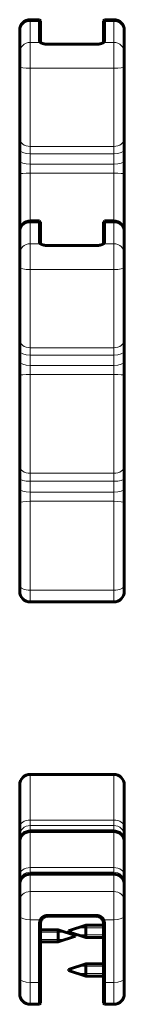
# Model space of a CAD drawing. Units: millimetres. Extents: x -3126 to 2357, y -3718 to 3205.
# Drawn here: x 379 to 409, y -1260 to -978 of the extents above; entities that cross this region are included whole.
import ezdxf

# ---------------------------------------------------------------- set-up
doc = ezdxf.new("R2010")
doc.units = ezdxf.units.MM
doc.linetypes.add('K5LT_BASIC', pattern=[0])
doc.linetypes.add('K5LT_THIN', pattern=[0])

msp = doc.modelspace()

# ---------------------------------------------------------------- linework, layer by layer
at = {"color": 150, "linetype": 'K5LT_BASIC', "lineweight": 60}
for p, q in [((381.5, -977.97), (384.2, -977.97)), ((384.2, -977.97), (384.2, -978.47)), ((384.2, -977.97), (384.5, -978.27)), ((384.2, -978.47), (384.2, -984.14)), ((384.5, -978.27), (384.5, -978.75)), ((384.5, -978.75), (384.5, -984.42)), ((402.8, -977.97), (402.5, -978.27)), ((402.5, -978.27), (402.5, -978.75)), ((402.5, -978.75), (402.5, -984.42)), ((402.8, -977.97), (405.5, -977.97)), ((402.8, -977.97), (402.8, -978.47)), ((402.8, -978.47), (402.8, -984.14)), ((378.5, -980.97), (378.5, -981.32)), ((378.5, -981.32), (378.5, -987.34)), ((408.5, -980.97), (408.5, -981.32)), ((408.5, -981.32), (408.5, -987.34)), ((378.5, -987.34), (378.5, -991.33)), ((386.5, -985.01), (400.5, -985.01)), ((408.5, -987.34), (408.5, -991.33)), ((378.5, -991.33), (378.5, -1012.04)), ((408.5, -991.33), (408.5, -1012.04)), ((378.5, -1015.23), (378.5, -1012.04)), ((408.5, -1012.04), (408.5, -1015.23)), ((378.5, -1015.23), (378.5, -1018.22)), ((408.5, -1015.23), (408.5, -1018.22)), ((378.5, -1022.12), (378.5, -1018.22)), ((408.5, -1018.22), (408.5, -1022.12)), ((378.5, -1022.12), (378.5, -1039.02)), ((408.5, -1022.12), (408.5, -1038.69)), ((381.5, -1035.67), (384.2, -1035.67)), ((384.2, -1035.67), (384.2, -1036.17)), ((384.2, -1035.67), (384.5, -1035.97)), ((402.8, -1035.67), (402.5, -1035.97)), ((402.8, -1035.67), (405.5, -1035.67)), ((402.8, -1035.67), (402.8, -1036.17)), ((384.2, -1036.17), (384.2, -1041.84)), ((384.5, -1035.97), (384.5, -1036.45)), ((384.5, -1036.45), (384.5, -1042.12)), ((402.5, -1035.97), (402.5, -1036.45)), ((402.5, -1036.45), (402.5, -1042.12)), ((402.8, -1036.17), (402.8, -1041.84)), ((378.5, -1038.67), (378.5, -1039.02)), ((378.5, -1039.02), (378.5, -1045.04)), ((408.5, -1038.67), (408.5, -1039.02)), ((408.5, -1039.02), (408.5, -1045.04)), ((386.5, -1042.71), (400.5, -1042.71)), ((378.5, -1045.04), (378.5, -1049.03)), ((408.5, -1045.04), (408.5, -1049.03)), ((378.5, -1049.03), (378.5, -1069.74)), ((408.5, -1049.03), (408.5, -1069.74)), ((378.5, -1072.93), (378.5, -1069.74)), ((408.5, -1069.74), (408.5, -1072.93)), ((378.5, -1072.93), (378.5, -1075.92)), ((408.5, -1072.93), (408.5, -1075.92)), ((378.5, -1079.82), (378.5, -1075.92)), ((408.5, -1075.92), (408.5, -1079.82)), ((378.5, -1079.82), (378.5, -1105.96)), ((408.5, -1079.82), (408.5, -1105.96)), ((378.5, -1109.42), (378.5, -1105.96)), ((408.5, -1105.96), (408.5, -1109.42)), ((378.5, -1109.42), (378.5, -1112.53)), ((408.5, -1109.42), (408.5, -1112.53)), ((378.5, -1116.49), (378.5, -1112.53)), ((408.5, -1112.53), (408.5, -1116.49)), ((378.5, -1116.49), (378.5, -1140.06)), ((408.5, -1116.49), (408.5, -1140.06)), ((378.5, -1140.06), (378.5, -1141.86)), ((408.5, -1140.06), (408.5, -1141.86)), ((381.5, -1144.86), (405.5, -1144.86)), ((381.5, -1194.3), (405.5, -1194.3)), ((378.5, -1197.3), (378.5, -1197.36)), ((378.5, -1197.36), (378.5, -1209.35)), ((408.5, -1197.3), (408.5, -1197.36)), ((408.5, -1197.36), (408.5, -1209.35)), ((378.5, -1211.71), (378.5, -1209.35)), ((381.5, -1210.68), (405.5, -1210.68)), ((408.5, -1209.35), (408.5, -1211.71)), ((378.5, -1211.71), (378.5, -1213)), ((378.5, -1213.72), (378.5, -1213)), ((378.5, -1213.41), (378.5, -1213.72)), ((408.5, -1211.71), (408.5, -1213)), ((408.5, -1213), (408.5, -1213.68)), ((408.5, -1213.41), (408.5, -1213.68)), ((378.5, -1213.68), (378.5, -1223.23)), ((408.5, -1213.68), (408.5, -1223.23)), ((378.5, -1225.19), (378.5, -1223.23)), ((381.5, -1222.9), (405.5, -1222.9)), ((408.5, -1223.23), (408.5, -1225.19)), ((378.5, -1225.19), (378.5, -1226.12)), ((378.5, -1225.9), (378.5, -1230.5)), ((378.5, -1226.37), (378.5, -1226.12)), ((408.5, -1225.19), (408.5, -1225.91)), ((408.5, -1225.9), (408.5, -1230.5)), ((378.5, -1230.5), (378.5, -1234.86)), ((408.5, -1230.5), (408.5, -1234.86)), ((378.5, -1234.86), (378.5, -1252.81)), ((386.5, -1234.73), (400.5, -1234.73)), ((386.5, -1234.98), (400.5, -1234.98)), ((408.5, -1234.86), (408.5, -1252.81)), ((384.2, -1237.02), (384.2, -1253.93)), ((384.5, -1236.91), (384.5, -1253.82)), ((384.5, -1238.84), (389.5, -1238.84)), ((389.5, -1238.84), (389.5, -1241.19)), ((394.5, -1240.47), (389.5, -1238.84)), ((392.5, -1239.16), (397.5, -1237.53)), ((402.5, -1237.53), (397.5, -1237.53)), ((397.5, -1237.64), (397.5, -1237.53)), ((397.5, -1239.88), (397.5, -1237.64)), ((402.5, -1236.91), (402.5, -1253.82)), ((402.8, -1237.02), (402.8, -1253.93)), ((394.5, -1240.71), (389.5, -1242.34)), ((389.5, -1241.19), (389.5, -1242.34)), ((392.5, -1239.32), (392.5, -1239.16)), ((392.5, -1239.4), (392.5, -1239.32)), ((392.5, -1239.4), (397.5, -1241.03)), ((394.5, -1240.47), (394.5, -1240.63)), ((394.5, -1240.63), (394.5, -1240.71)), ((397.5, -1241.03), (397.5, -1239.88)), ((402.5, -1241.03), (397.5, -1241.03)), ((384.5, -1242.34), (389.5, -1242.34)), ((392.5, -1250.25), (397.5, -1248.62)), ((392.5, -1250.41), (392.5, -1250.25)), ((402.5, -1248.62), (397.5, -1248.62)), ((397.5, -1248.72), (397.5, -1248.62)), ((397.5, -1250.96), (397.5, -1248.72)), ((378.5, -1252.81), (378.5, -1257.21)), ((392.5, -1250.48), (392.5, -1250.41)), ((392.5, -1250.48), (397.5, -1252.12)), ((397.5, -1252.12), (397.5, -1250.96)), ((402.5, -1252.12), (397.5, -1252.12)), ((408.5, -1252.81), (408.5, -1257.21)), ((384.2, -1253.93), (384.2, -1260.21)), ((384.5, -1253.82), (384.5, -1259.91)), ((402.5, -1253.82), (402.5, -1259.91)), ((402.8, -1253.93), (402.8, -1260.21)), ((381.5, -1260.21), (384.2, -1260.21)), ((384.2, -1260.21), (384.5, -1259.91)), ((402.8, -1260.21), (402.5, -1259.91)), ((402.8, -1260.21), (405.5, -1260.21))]:
    msp.add_line(p, q, dxfattribs=at)
at = {"color": 7, "linetype": 'K5LT_THIN', "lineweight": 18}
for p, q in [((381.5, -977.97), (381.5, -978.47)), ((381.5, -978.47), (384.2, -978.47)), ((381.5, -978.47), (381.5, -984.49)), ((384.2, -978.47), (384.5, -978.75)), ((402.8, -978.47), (402.5, -978.75)), ((402.8, -978.47), (405.5, -978.47)), ((405.5, -977.97), (405.5, -978.47)), ((405.5, -978.47), (405.5, -984.49)), ((381.5, -984.49), (384.44, -984.49)), ((381.5, -984.49), (381.5, -991.9)), ((384.2, -984.14), (384.5, -984.42)), ((402.8, -984.14), (402.5, -984.42)), ((402.57, -984.49), (405.5, -984.49)), ((405.5, -984.49), (405.5, -991.9)), ((381.5, -991.9), (405.5, -991.9)), ((381.5, -991.9), (381.5, -1014.31)), ((405.5, -991.9), (405.5, -1014.31)), ((381.5, -1014.31), (405.5, -1014.31)), ((381.5, -1016.44), (381.5, -1014.31)), ((405.5, -1014.31), (405.5, -1016.44)), ((381.5, -1016.44), (405.5, -1016.44)), ((381.5, -1016.44), (381.5, -1019.39)), ((405.5, -1016.44), (405.5, -1019.39)), ((381.5, -1019.39), (405.5, -1019.39)), ((381.5, -1022), (381.5, -1019.39)), ((405.5, -1019.39), (405.5, -1022)), ((381.5, -1022), (405.5, -1022)), ((381.5, -1022), (381.5, -1035.67)), ((405.5, -1022), (405.5, -1035.67)), ((381.5, -1035.67), (381.5, -1036.17)), ((405.5, -1035.67), (405.5, -1036.17)), ((381.5, -1036.17), (384.2, -1036.17)), ((381.5, -1036.17), (381.5, -1042.19)), ((384.2, -1036.17), (384.5, -1036.45)), ((402.8, -1036.17), (402.5, -1036.45)), ((402.8, -1036.17), (405.5, -1036.17)), ((405.5, -1036.17), (405.5, -1042.19)), ((381.5, -1042.19), (384.44, -1042.19)), ((381.5, -1042.19), (381.5, -1049.6)), ((384.2, -1041.84), (384.5, -1042.12)), ((402.8, -1041.84), (402.5, -1042.12)), ((402.57, -1042.19), (405.5, -1042.19)), ((405.5, -1042.19), (405.5, -1049.6)), ((381.5, -1049.6), (405.5, -1049.6)), ((381.5, -1049.6), (381.5, -1072.01)), ((405.5, -1049.6), (405.5, -1072.01)), ((381.5, -1072.01), (405.5, -1072.01)), ((381.5, -1074.14), (381.5, -1072.01)), ((405.5, -1072.01), (405.5, -1074.14)), ((381.5, -1074.14), (405.5, -1074.14)), ((381.5, -1074.14), (381.5, -1077.09)), ((405.5, -1074.14), (405.5, -1077.09)), ((381.5, -1077.09), (405.5, -1077.09)), ((381.5, -1079.7), (381.5, -1077.09)), ((405.5, -1077.09), (405.5, -1079.7)), ((381.5, -1079.7), (405.5, -1079.7)), ((381.5, -1079.7), (381.5, -1107.99)), ((405.5, -1079.7), (405.5, -1107.99)), ((381.5, -1107.99), (405.5, -1107.99)), ((381.5, -1110.29), (381.5, -1107.99)), ((405.5, -1107.99), (405.5, -1110.29)), ((381.5, -1110.29), (405.5, -1110.29)), ((381.5, -1110.29), (381.5, -1113.37)), ((405.5, -1110.29), (405.5, -1113.37)), ((381.5, -1113.37), (405.5, -1113.37)), ((381.5, -1116.02), (381.5, -1113.37)), ((405.5, -1113.37), (405.5, -1116.02)), ((381.5, -1116.02), (405.5, -1116.02)), ((381.5, -1116.02), (381.5, -1141.52)), ((405.5, -1116.02), (405.5, -1141.52)), ((381.5, -1141.52), (405.5, -1141.52)), ((381.5, -1141.52), (381.5, -1144.86)), ((405.5, -1141.52), (405.5, -1144.86)), ((381.5, -1194.3), (381.5, -1194.42)), ((381.5, -1194.42), (405.5, -1194.42)), ((381.5, -1194.42), (381.5, -1207.39)), ((405.5, -1194.3), (405.5, -1194.42)), ((405.5, -1194.42), (405.5, -1207.39)), ((381.5, -1207.39), (405.5, -1207.39)), ((381.5, -1208.96), (381.5, -1207.39)), ((405.5, -1207.39), (405.5, -1208.96)), ((381.5, -1208.96), (405.5, -1208.96)), ((381.5, -1208.96), (381.5, -1210.24)), ((381.5, -1210.24), (405.5, -1210.24)), ((381.5, -1210.68), (381.5, -1210.24)), ((381.5, -1210.68), (381.5, -1221.01)), ((405.5, -1208.96), (405.5, -1210.24)), ((405.5, -1210.24), (405.5, -1210.68)), ((405.5, -1210.68), (405.5, -1221.01)), ((381.5, -1221.01), (405.5, -1221.01)), ((381.5, -1222.32), (381.5, -1221.01)), ((405.5, -1221.01), (405.5, -1222.32)), ((381.5, -1222.32), (405.5, -1222.32)), ((381.5, -1222.32), (381.5, -1222.9)), ((381.5, -1222.9), (381.5, -1227.88)), ((405.5, -1222.32), (405.5, -1222.9)), ((405.5, -1222.9), (405.5, -1227.88)), ((381.5, -1227.88), (405.5, -1227.88)), ((381.5, -1227.88), (381.5, -1235.98)), ((405.5, -1227.88), (405.5, -1235.98)), ((381.5, -1235.98), (384.44, -1235.98)), ((381.5, -1235.98), (381.5, -1253.93)), ((384.44, -1235.98), (384.74, -1236)), ((386.5, -1234.73), (386.5, -1234.98)), ((400.5, -1234.73), (400.5, -1234.98)), ((402.57, -1235.98), (402.27, -1236)), ((402.57, -1235.98), (405.5, -1235.98)), ((405.5, -1235.98), (405.5, -1253.93)), ((384.2, -1237.02), (384.5, -1236.91)), ((397.5, -1238.24), (395.35, -1238.24)), ((402.5, -1238.24), (397.5, -1238.24)), ((402.8, -1237.02), (402.5, -1236.91)), ((384.5, -1239.55), (389.5, -1239.55)), ((384.5, -1241.64), (389.5, -1241.64)), ((389.5, -1239.55), (391.66, -1239.55)), ((389.5, -1241.64), (391.66, -1241.64)), ((397.5, -1240.33), (395.35, -1240.33)), ((402.5, -1240.33), (397.5, -1240.33)), ((397.5, -1249.32), (395.35, -1249.32)), ((402.5, -1249.32), (397.5, -1249.32)), ((397.5, -1251.41), (395.35, -1251.41)), ((402.5, -1251.41), (397.5, -1251.41)), ((381.5, -1253.93), (384.2, -1253.93)), ((381.5, -1253.93), (381.5, -1260.21)), ((384.2, -1253.93), (384.5, -1253.82)), ((402.8, -1253.93), (402.5, -1253.82)), ((402.8, -1253.93), (405.5, -1253.93)), ((405.5, -1253.93), (405.5, -1260.21))]:
    msp.add_line(p, q, dxfattribs=at)
at = {"color": 150, "linetype": 'K5LT_BASIC', "lineweight": 60}
for centre, start, end in [((381.5, -980.97), 90, 180), ((405.5, -980.97), 0, 90), ((381.5, -1038.67), 90, 180), ((405.5, -1038.67), 0, 90), ((381.5, -1141.86), 180, 270), ((405.5, -1141.86), 270, 0), ((381.5, -1197.3), 90, 180), ((405.5, -1197.3), 0, 90), ((381.5, -1213.68), 90, 180), ((405.5, -1213.68), 0, 90), ((381.5, -1213.72), 179.992, 180), ((381.5, -1225.9), 90, 180), ((405.5, -1225.9), 0, 90), ((381.5, -1257.21), 180, 270), ((405.5, -1257.21), 270, 0)]:
    msp.add_arc(centre, 3, start, end, dxfattribs=at)
at = {"color": 7, "linetype": 'K5LT_THIN', "lineweight": 18}
for centre, major_axis, ratio, start_param, end_param in [((381.5, -981.32), (-3, 0), 0.950358, 4.712389, 6.283185), ((405.5, -981.32), (-3, 0), 0.950358, 3.141593, 4.712389), ((381.5, -987.34), (-3, 0), 0.950358, 4.712389, 6.283185), ((405.5, -987.34), (-3, 0), 0.950358, 3.141593, 4.712389), ((381.5, -991.33), (3, 0), 0.18986, 3.141593, 4.712389), ((405.5, -991.33), (3, 0), 0.18986, 4.712389, 6.283185), ((381.5, -1012.04), (3, 0), 0.756709, 3.141593, 4.712389), ((405.5, -1012.04), (3, 0), 0.756709, 4.712389, 6.283185), ((381.5, -1015.23), (-3, 0), 0.401674, 0, 1.570796), ((405.5, -1015.23), (3, 0), 0.401674, 4.712389, 6.283185), ((381.5, -1018.22), (3, 0), 0.392581, 3.141593, 4.712389), ((405.5, -1018.22), (3, 0), 0.392581, 4.712389, 6.283185), ((381.5, -1022.12), (-3, 0), 0.041439, 4.712389, 6.283185), ((405.5, -1022.12), (3, 0), 0.041439, 0, 1.570796), ((381.5, -1039.02), (-3, 0), 0.950358, 4.712389, 6.283185), ((405.5, -1039.02), (-3, 0), 0.950358, 3.141593, 4.712389), ((381.5, -1045.04), (-3, 0), 0.950358, 4.712389, 6.283185), ((405.5, -1045.04), (-3, 0), 0.950358, 3.141593, 4.712389), ((381.5, -1049.03), (3, 0), 0.18986, 3.141593, 4.712389), ((405.5, -1049.03), (3, 0), 0.18986, 4.712389, 6.283185), ((381.5, -1069.74), (3, 0), 0.756709, 3.141593, 4.712389), ((405.5, -1069.74), (3, 0), 0.756709, 4.712389, 6.283185), ((381.5, -1072.93), (-3, 0), 0.401674, 0, 1.570796), ((405.5, -1072.93), (3, 0), 0.401674, 4.712389, 6.283185), ((381.5, -1075.92), (3, 0), 0.392581, 3.141593, 4.712389), ((405.5, -1075.92), (3, 0), 0.392581, 4.712389, 6.283185), ((381.5, -1079.82), (-3, 0), 0.041439, 4.712389, 6.283185), ((405.5, -1079.82), (3, 0), 0.041439, 0, 1.570796), ((381.5, -1105.96), (3, 0), 0.67398, 3.141593, 4.712389), ((405.5, -1105.96), (3, 0), 0.67398, 4.712389, 6.283185), ((381.5, -1109.42), (-3, 0), 0.290448, 0, 1.570796), ((405.5, -1109.42), (3, 0), 0.290448, 4.712389, 6.283185), ((381.5, -1112.53), (3, 0), 0.280954, 3.141593, 4.712389), ((405.5, -1112.53), (3, 0), 0.280954, 4.712389, 6.283185), ((381.5, -1116.49), (-3, 0), 0.159449, 4.712389, 6.283185), ((405.5, -1116.49), (3, 0), 0.159449, 0, 1.570796), ((381.5, -1140.06), (3, 0), 0.485655, 3.141593, 4.712389), ((405.5, -1140.06), (3, 0), 0.485655, 4.712389, 6.283185), ((381.5, -1197.36), (-3, 0), 0.981811, 4.712389, 6.283185), ((405.5, -1197.36), (-3, 0), 0.981811, 3.141593, 4.712389), ((381.5, -1209.35), (-3, 0), 0.653752, 4.712389, 6.283185), ((405.5, -1209.35), (-3, 0), 0.653752, 3.141593, 4.712389), ((381.5, -1211.71), (-3, 0), 0.915783, 4.712389, 6.283185), ((381.5, -1213), (-3, 0), 0.919717, 4.712389, 6.283185), ((405.5, -1211.71), (3, 0), 0.915783, 0, 1.570796), ((405.5, -1213), (-3, 0), 0.919717, 3.141593, 4.712389), ((381.5, -1223.23), (-3, 0), 0.73875, 4.712389, 6.283185), ((405.5, -1223.23), (-3, 0), 0.73875, 3.141593, 4.712389), ((381.5, -1225.19), (-3, 0), 0.956891, 4.712389, 6.283185), ((405.5, -1225.19), (3, 0), 0.956891, 0, 1.570796), ((381.5, -1226.12), (-3, 0), 0.959721, 6.283176, 6.283185), ((381.5, -1230.5), (-3, 0), 0.874151, 4.712389, 6.283185), ((405.5, -1230.5), (-3, 0), 0.874151, 3.141593, 4.712389), ((381.5, -1234.86), (3, 0), 0.372518, 3.141593, 4.712389), ((405.5, -1234.86), (3, 0), 0.372518, 4.712389, 6.283185), ((381.5, -1252.81), (3, 0), 0.372518, 3.141593, 4.712389), ((405.5, -1252.81), (3, 0), 0.372518, 4.712389, 6.283185)]:
    msp.add_ellipse(centre, major_axis=major_axis, ratio=ratio, start_param=start_param, end_param=end_param, dxfattribs=at)
at = {"color": 150, "linetype": 'K5LT_BASIC', "lineweight": 60}
for points, knots in [([(384.2, -984.14), (384.2, -984.15), (384.2, -984.15), (384.2, -984.19), (384.21, -984.22), (384.23, -984.28), (384.25, -984.31), (384.29, -984.36), (384.31, -984.38), (384.34, -984.41)], [1.223056, 1.223056, 1.223056, 1.223056, 1.59773, 1.59773, 2.940726, 2.940726, 4.279848, 4.279848, 5.337884, 5.337884, 5.337884, 5.337884]), ([(384.34, -984.41), (384.34, -984.41), (384.35, -984.42), (384.38, -984.45), (384.41, -984.47), (384.44, -984.49)], [5.337884, 5.337884, 5.337884, 5.337884, 5.614019, 5.614019, 6.61204, 6.61204, 6.61204, 6.61204]), ([(386.5, -985.01), (386.4, -985.01), (386.23, -985.01), (385.99, -984.99), (385.81, -984.96), (385.65, -984.93), (385.49, -984.9), (385.34, -984.86), (385.19, -984.82), (385.05, -984.77), (384.92, -984.73), (384.8, -984.68), (384.67, -984.62), (384.55, -984.55), (384.47, -984.51), (384.44, -984.49)], [0, 0, 0, 0, 1.886509, 3.363999, 4.423152, 5.440494, 6.521376, 7.685585, 8.794418, 9.836826, 10.863325, 11.959517, 13.186341, 14.533169, 16, 16, 16, 16]), ([(400.5, -985.01), (400.6, -985.01), (400.78, -985.01), (401.01, -984.99), (401.2, -984.96), (401.35, -984.93), (401.51, -984.9), (401.67, -984.86), (401.82, -984.82), (401.96, -984.77), (402.08, -984.73), (402.21, -984.68), (402.34, -984.62), (402.46, -984.55), (402.53, -984.51), (402.57, -984.49)], [0, 0, 0, 0, 1.886509, 3.363999, 4.423152, 5.440494, 6.521376, 7.685585, 8.794418, 9.836826, 10.863325, 11.959517, 13.186341, 14.533169, 16, 16, 16, 16]), ([(402.5, -984.42), (402.5, -984.44), (402.5, -984.47), (402.49, -984.51), (402.48, -984.54), (402.47, -984.54)], [0, 0, 0, 0, 2, 5.333333, 6, 6, 6, 6]), ([(402.67, -984.41), (402.67, -984.41), (402.66, -984.42), (402.63, -984.45), (402.6, -984.47), (402.57, -984.49)], [5.337884, 5.337884, 5.337884, 5.337884, 5.614019, 5.614019, 6.61204, 6.61204, 6.61204, 6.61204]), ([(402.8, -984.14), (402.81, -984.15), (402.8, -984.15), (402.8, -984.19), (402.8, -984.22), (402.78, -984.28), (402.76, -984.31), (402.72, -984.36), (402.7, -984.38), (402.67, -984.41)], [1.223056, 1.223056, 1.223056, 1.223056, 1.59773, 1.59773, 2.940726, 2.940726, 4.279848, 4.279848, 5.337884, 5.337884, 5.337884, 5.337884]), ([(384.2, -1041.84), (384.2, -1041.85), (384.2, -1041.85), (384.2, -1041.89), (384.21, -1041.92), (384.23, -1041.98), (384.25, -1042.01), (384.29, -1042.06), (384.31, -1042.08), (384.34, -1042.11)], [1.223056, 1.223056, 1.223056, 1.223056, 1.59773, 1.59773, 2.940726, 2.940726, 4.279848, 4.279848, 5.337884, 5.337884, 5.337884, 5.337884]), ([(384.34, -1042.11), (384.34, -1042.11), (384.35, -1042.12), (384.38, -1042.15), (384.41, -1042.17), (384.44, -1042.19)], [5.337884, 5.337884, 5.337884, 5.337884, 5.614019, 5.614019, 6.61204, 6.61204, 6.61204, 6.61204]), ([(386.5, -1042.71), (386.4, -1042.71), (386.23, -1042.71), (385.99, -1042.69), (385.81, -1042.66), (385.65, -1042.63), (385.49, -1042.6), (385.34, -1042.56), (385.19, -1042.52), (385.05, -1042.47), (384.92, -1042.43), (384.8, -1042.38), (384.67, -1042.32), (384.55, -1042.25), (384.47, -1042.21), (384.44, -1042.19)], [0, 0, 0, 0, 1.886509, 3.363999, 4.423152, 5.440494, 6.521376, 7.685585, 8.794418, 9.836826, 10.863325, 11.959517, 13.186341, 14.533169, 16, 16, 16, 16]), ([(400.5, -1042.71), (400.6, -1042.71), (400.78, -1042.71), (401.01, -1042.69), (401.2, -1042.66), (401.35, -1042.63), (401.51, -1042.6), (401.67, -1042.56), (401.82, -1042.52), (401.96, -1042.47), (402.08, -1042.43), (402.21, -1042.38), (402.34, -1042.32), (402.46, -1042.25), (402.53, -1042.21), (402.57, -1042.19)], [0, 0, 0, 0, 1.886509, 3.363999, 4.423152, 5.440494, 6.521376, 7.685585, 8.794418, 9.836826, 10.863325, 11.959517, 13.186341, 14.533169, 16, 16, 16, 16]), ([(402.5, -1042.12), (402.5, -1042.14), (402.5, -1042.17), (402.49, -1042.21), (402.48, -1042.24), (402.47, -1042.24)], [0, 0, 0, 0, 2, 5.333333, 6, 6, 6, 6]), ([(402.67, -1042.11), (402.67, -1042.11), (402.66, -1042.12), (402.63, -1042.15), (402.6, -1042.17), (402.57, -1042.19)], [5.337884, 5.337884, 5.337884, 5.337884, 5.614019, 5.614019, 6.61204, 6.61204, 6.61204, 6.61204]), ([(402.8, -1041.84), (402.81, -1041.85), (402.8, -1041.85), (402.8, -1041.89), (402.8, -1041.92), (402.78, -1041.98), (402.76, -1042.01), (402.72, -1042.06), (402.7, -1042.08), (402.67, -1042.11)], [1.223056, 1.223056, 1.223056, 1.223056, 1.59773, 1.59773, 2.940726, 2.940726, 4.279848, 4.279848, 5.337884, 5.337884, 5.337884, 5.337884]), ([(384.2, -1237.02), (384.2, -1236.99), (384.2, -1236.97), (384.2, -1236.86), (384.21, -1236.77), (384.23, -1236.59), (384.25, -1236.5), (384.29, -1236.33), (384.32, -1236.24), (384.38, -1236.1), (384.41, -1236.04), (384.44, -1235.98)], [1.223056, 1.223056, 1.223056, 1.223056, 1.59773, 1.59773, 2.940726, 2.940726, 4.279848, 4.279848, 5.614019, 5.614019, 6.61204, 6.61204, 6.61204, 6.61204]), ([(386.5, -1234.73), (386.4, -1234.73), (386.23, -1234.74), (385.99, -1234.78), (385.81, -1234.83), (385.65, -1234.89), (385.49, -1234.96), (385.34, -1235.04), (385.19, -1235.13), (385.05, -1235.23), (384.92, -1235.34), (384.8, -1235.47), (384.67, -1235.61), (384.55, -1235.79), (384.47, -1235.91), (384.44, -1235.98)], [0, 0, 0, 0, 1.886509, 3.363999, 4.423152, 5.440494, 6.521376, 7.685585, 8.794418, 9.836826, 10.863325, 11.959517, 13.186341, 14.533169, 16, 16, 16, 16]), ([(384.5, -1236.91), (384.5, -1236.81), (384.52, -1236.62), (384.58, -1236.37), (384.65, -1236.17), (384.71, -1236.05), (384.74, -1236)], [0, 0, 0, 0, 2.149282, 4.114512, 5.670067, 7, 7, 7, 7]), ([(386.5, -1234.98), (386.4, -1234.98), (386.2, -1235), (385.93, -1235.06), (385.69, -1235.14), (385.47, -1235.25), (385.27, -1235.39), (385.08, -1235.55), (384.9, -1235.75), (384.79, -1235.91), (384.74, -1236)], [0, 0, 0, 0, 1.581183, 2.957181, 4.174814, 5.41696, 6.707109, 7.975207, 9.315337, 11, 11, 11, 11]), ([(400.5, -1234.73), (400.6, -1234.73), (400.78, -1234.74), (401.01, -1234.78), (401.2, -1234.83), (401.35, -1234.89), (401.51, -1234.96), (401.67, -1235.04), (401.82, -1235.13), (401.96, -1235.23), (402.08, -1235.34), (402.21, -1235.47), (402.34, -1235.61), (402.46, -1235.79), (402.53, -1235.91), (402.57, -1235.98)], [0, 0, 0, 0, 1.886509, 3.363999, 4.423152, 5.440494, 6.521376, 7.685585, 8.794418, 9.836826, 10.863324, 11.959517, 13.186341, 14.533169, 16, 16, 16, 16]), ([(400.5, -1234.98), (400.61, -1234.98), (400.81, -1235), (401.08, -1235.06), (401.32, -1235.14), (401.54, -1235.25), (401.74, -1235.39), (401.93, -1235.55), (402.11, -1235.75), (402.22, -1235.91), (402.27, -1236)], [0, 0, 0, 0, 1.581183, 2.957181, 4.174814, 5.41696, 6.707109, 7.975207, 9.315337, 11, 11, 11, 11]), ([(402.5, -1236.91), (402.5, -1236.81), (402.49, -1236.62), (402.43, -1236.37), (402.35, -1236.17), (402.3, -1236.05), (402.27, -1236)], [0, 0, 0, 0, 2.149282, 4.114512, 5.670067, 7, 7, 7, 7]), ([(402.8, -1237.02), (402.81, -1236.99), (402.8, -1236.97), (402.8, -1236.86), (402.8, -1236.77), (402.78, -1236.59), (402.76, -1236.5), (402.71, -1236.33), (402.69, -1236.24), (402.63, -1236.1), (402.6, -1236.04), (402.57, -1235.98)], [1.223056, 1.223056, 1.223056, 1.223056, 1.59773, 1.59773, 2.940726, 2.940726, 4.279848, 4.279848, 5.614019, 5.614019, 6.61204, 6.61204, 6.61204, 6.61204])]:
    msp.add_open_spline(points, degree=3, knots=knots, dxfattribs=at)
for points in [[(384.5, -984.42), (384.5, -984.44), (384.51, -984.46), (384.52, -984.5), (384.53, -984.53), (384.53, -984.54)], [(384.5, -1042.12), (384.5, -1042.14), (384.51, -1042.16), (384.52, -1042.2), (384.53, -1042.23), (384.53, -1042.24)]]:
    msp.add_open_spline(points, degree=3, dxfattribs=at)

doc.saveas('drawing.dxf')
